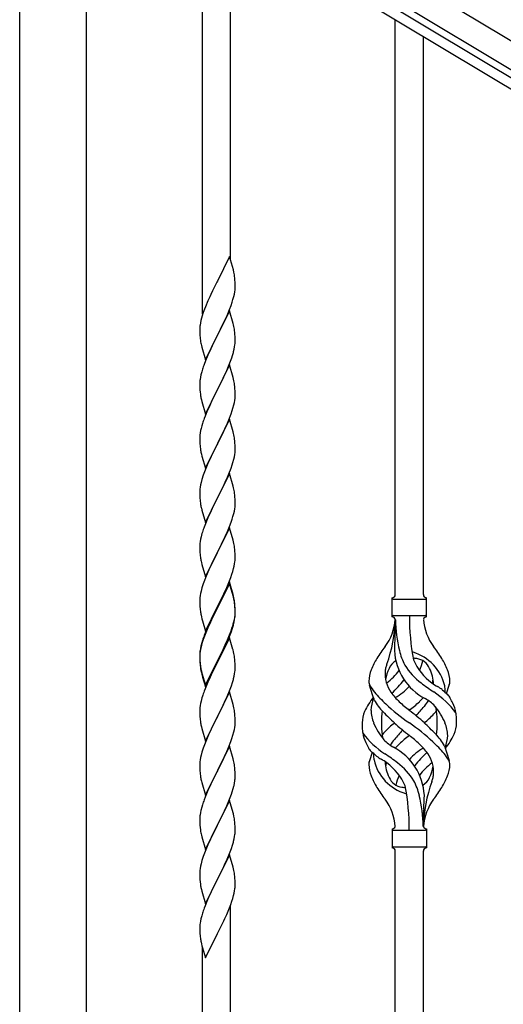
# Model space of a CAD drawing. Units: millimetres. Extents: x 250 to 8280, y 75 to 5795.
# Drawn here: x 1553 to 1846, y 1611 to 2208 of the extents above; entities that cross this region are included whole.
import ezdxf

# ---------------------------------------------------------------- set-up
doc = ezdxf.new("R2010")
doc.units = ezdxf.units.MM
doc.layers.add('YKK_A1', color=4, linetype='Continuous', lineweight=30)

msp = doc.modelspace()

# ---------------------------------------------------------------- linework, layer by layer
at = {"layer": 'YKK_A1', "linetype": 'Continuous', "ltscale": 0.5}
for p, q in [((2457.8, 1830.2), (1599.37, 2345.18)), ((2450.09, 1817.33), (1591.66, 2332.31)), ((1631.62, 2303.68), (2409.44, 1837.05)), ((1628.53, 2298.53), (2406.35, 1831.91)), ((1552.55, 1509.07), (1552.55, 2282.81)), ((1593.05, 1509.86), (1593.05, 2282.81)), ((1663.3, 2029.08), (1663.3, 2277.68)), ((1680.3, 2061.99), (1680.3, 2267.48)), ((1780.3, 1859.16), (1780.3, 2207.49)), ((1797.3, 1859.16), (1797.3, 2197.29)), ((1679.7, 2064.03), (1672.47, 2049.17)), ((1682.09, 2055.9), (1679.7, 2064.03)), ((1682.43, 2054.49), (1682.09, 2055.9)), ((1672.13, 2048.5), (1669.52, 2043.31)), ((1672.47, 2049.17), (1672.13, 2048.5)), ((1683.08, 2049.62), (1682.97, 2051.03)), ((1683.14, 2048.38), (1683.08, 2049.62)), ((1683.19, 2046.65), (1683.14, 2048.38)), ((1683.19, 2045.5), (1683.19, 2046.65)), ((1668.42, 2041.01), (1667.75, 2039.57)), ((1669.52, 2043.31), (1668.42, 2041.01)), ((1682.4, 2039.83), (1682.71, 2041.23)), ((1682.71, 2041.23), (1682.95, 2042.58)), ((1682.95, 2042.58), (1683.11, 2043.88)), ((1683.11, 2043.88), (1683.17, 2044.71)), ((1683.17, 2044.71), (1683.19, 2045.5)), ((1666.64, 2037.11), (1665.17, 2033.58)), ((1667.75, 2039.57), (1666.64, 2037.11)), ((1680.74, 2034.42), (1681.42, 2036.43)), ((1681.42, 2036.43), (1681.88, 2037.91)), ((1681.88, 2037.91), (1682.4, 2039.83)), ((1663.86, 2030.04), (1663.22, 2028.06)), ((1664.58, 2032.06), (1663.86, 2030.04)), ((1665.17, 2033.58), (1664.58, 2032.06)), ((1679.7, 2031.16), (1672.47, 2016.3)), ((1678.3, 2028.36), (1678.74, 2029.36)), ((1678.74, 2029.36), (1679.78, 2031.89)), ((1681.96, 2023.51), (1679.7, 2031.16)), ((1679.78, 2031.89), (1680.74, 2034.42)), ((1662.15, 2023.79), (1661.93, 2022.45)), ((1662.44, 2025.17), (1662.15, 2023.79)), ((1662.8, 2026.6), (1662.44, 2025.17)), ((1663.22, 2028.06), (1662.8, 2026.6)), ((1674.36, 2020.02), (1676.75, 2024.94)), ((1676.75, 2024.94), (1678.3, 2028.36)), ((1682.21, 2022.56), (1681.96, 2023.51)), ((1682.43, 2021.62), (1682.21, 2022.56)), ((1661.76, 2020.36), (1661.75, 2019.97)), ((1661.75, 2019.97), (1661.77, 2018.11)), ((1661.8, 2021.18), (1661.76, 2020.36)), ((1661.77, 2018.11), (1661.8, 2017.1)), ((1661.8, 2017.1), (1661.85, 2016.15)), ((1672.47, 2016.3), (1672.64, 2016.63)), ((1672.64, 2016.63), (1674.36, 2020.02)), ((1683.08, 2016.75), (1682.97, 2018.16)), ((1683.14, 2015.51), (1683.08, 2016.75)), ((1661.85, 2016.15), (1661.93, 2014.99)), ((1662.1, 2013.4), (1662.24, 2012.41)), ((1662.24, 2012.41), (1662.42, 2011.46)), ((1662.42, 2011.46), (1662.52, 2010.99)), ((1662.52, 2010.99), (1662.73, 2010.05)), ((1665.25, 2001.44), (1672.47, 2016.3)), ((1672.13, 2015.63), (1669.31, 2009.99)), ((1672.47, 2016.3), (1672.13, 2015.63)), ((1682.88, 2009.26), (1683.07, 2010.58)), ((1683.19, 2013.78), (1683.14, 2015.51)), ((1683.17, 2011.83), (1683.19, 2012.63)), ((1683.19, 2012.63), (1683.19, 2013.78)), ((1662.73, 2010.05), (1662.98, 2009.09)), ((1662.98, 2009.09), (1665.25, 2001.44)), ((1667.75, 2006.7), (1666.64, 2004.24)), ((1669.31, 2009.99), (1667.75, 2006.7)), ((1682.28, 2006.48), (1682.61, 2007.9)), ((1682.61, 2007.9), (1682.88, 2009.26)), ((1665.17, 2000.71), (1664.4, 1998.68)), ((1666.64, 2004.24), (1665.17, 2000.71)), ((1679.16, 1997.5), (1680.36, 2000.54)), ((1680.36, 2000.54), (1681.09, 2002.56)), ((1681.09, 2002.56), (1681.58, 2004.05)), ((1662.93, 1994.21), (1662.44, 1992.3)), ((1663.37, 1995.68), (1662.93, 1994.21)), ((1679.7, 1998.29), (1672.47, 1983.43)), ((1676.98, 1992.55), (1678.09, 1994.99)), ((1678.09, 1994.99), (1679.16, 1997.5)), ((1681.96, 1990.65), (1679.7, 1998.29)), ((1661.76, 1987.49), (1661.75, 1987.09)), ((1661.75, 1987.09), (1661.77, 1985.23)), ((1661.8, 1988.31), (1661.76, 1987.49)), ((1662.15, 1990.91), (1661.93, 1989.58)), ((1662.44, 1992.3), (1662.15, 1990.91)), ((1672.64, 1983.76), (1674.36, 1987.15)), ((1674.36, 1987.15), (1675.86, 1990.2)), ((1675.86, 1990.2), (1676.98, 1992.55)), ((1682.21, 1989.69), (1681.96, 1990.65)), ((1682.43, 1988.75), (1682.21, 1989.69)), ((1661.77, 1985.23), (1661.8, 1984.22)), ((1661.8, 1984.22), (1661.85, 1983.28)), ((1661.85, 1983.28), (1661.95, 1981.84)), ((1661.95, 1981.84), (1662.1, 1980.53)), ((1665.25, 1968.57), (1672.47, 1983.43)), ((1672.31, 1983.1), (1669.52, 1977.57)), ((1672.47, 1983.43), (1672.31, 1983.1)), ((1672.47, 1983.43), (1672.64, 1983.76)), ((1683.08, 1983.88), (1682.97, 1985.3)), ((1683.14, 1982.64), (1683.08, 1983.88)), ((1683.19, 1980.91), (1683.14, 1982.64)), ((1683.19, 1979.77), (1683.19, 1980.91)), ((1662.1, 1980.53), (1662.24, 1979.54)), ((1662.73, 1977.17), (1662.98, 1976.22)), ((1662.98, 1976.22), (1665.25, 1968.57)), ((1668.2, 1974.79), (1667.75, 1973.83)), ((1669.52, 1977.57), (1668.2, 1974.79)), ((1682.4, 1974.09), (1682.71, 1975.49)), ((1682.71, 1975.49), (1682.95, 1976.84)), ((1682.95, 1976.84), (1683.11, 1978.14)), ((1683.11, 1978.14), (1683.17, 1978.97)), ((1683.17, 1978.97), (1683.19, 1979.77)), ((1666, 1969.87), (1664.97, 1967.34)), ((1667.75, 1973.83), (1666, 1969.87)), ((1680.74, 1968.68), (1681.42, 1970.69)), ((1681.42, 1970.69), (1681.88, 1972.17)), ((1681.88, 1972.17), (1682.4, 1974.09)), ((1664.97, 1967.34), (1664.4, 1965.82)), ((1679.7, 1965.42), (1672.47, 1950.56)), ((1676.98, 1959.68), (1678.52, 1963.12)), ((1678.52, 1963.12), (1679.37, 1965.14)), ((1679.37, 1965.14), (1680.74, 1968.68)), ((1681.96, 1957.77), (1679.7, 1965.42)), ((1662, 1957.15), (1661.84, 1955.86)), ((1662.24, 1958.5), (1662, 1957.15)), ((1662.55, 1959.9), (1662.24, 1958.5)), ((1662.93, 1961.34), (1662.55, 1959.9)), ((1663.37, 1962.81), (1662.93, 1961.34)), ((1674.36, 1954.28), (1675.86, 1957.33)), ((1675.86, 1957.33), (1676.98, 1959.68)), ((1682.21, 1956.82), (1681.96, 1957.77)), ((1661.78, 1955.03), (1661.75, 1954.23)), ((1661.75, 1954.23), (1661.77, 1952.37)), ((1661.77, 1952.37), (1661.8, 1951.36)), ((1661.84, 1955.86), (1661.78, 1955.03)), ((1661.8, 1951.36), (1661.85, 1950.42)), ((1672.64, 1950.89), (1674.36, 1954.28)), ((1682.43, 1955.88), (1682.21, 1956.82)), ((1683.08, 1951.01), (1682.97, 1952.42)), ((1683.14, 1949.77), (1683.08, 1951.01)), ((1661.85, 1950.42), (1661.93, 1949.25)), ((1662.1, 1947.66), (1662.24, 1946.67)), ((1665.25, 1935.7), (1672.47, 1950.56)), ((1672.13, 1949.89), (1669.31, 1944.25)), ((1672.47, 1950.56), (1672.13, 1949.89)), ((1672.47, 1950.56), (1672.64, 1950.89)), ((1682.95, 1943.97), (1683.11, 1945.27)), ((1683.11, 1945.27), (1683.17, 1946.1)), ((1683.19, 1948.04), (1683.14, 1949.77)), ((1683.17, 1946.1), (1683.19, 1946.9)), ((1683.19, 1946.9), (1683.19, 1948.04)), ((1662.73, 1944.31), (1663.05, 1943.11)), ((1663.05, 1943.11), (1665.25, 1935.7)), ((1667.97, 1941.45), (1666.64, 1938.5)), ((1669.31, 1944.25), (1667.97, 1941.45)), ((1681.42, 1937.82), (1681.88, 1939.3)), ((1681.88, 1939.3), (1682.4, 1941.22)), ((1682.4, 1941.22), (1682.71, 1942.62)), ((1682.71, 1942.62), (1682.95, 1943.97)), ((1664.58, 1933.45), (1663.86, 1931.44)), ((1665.37, 1935.48), (1664.58, 1933.45)), ((1666.64, 1938.5), (1665.37, 1935.48)), ((1679.37, 1932.27), (1680.74, 1935.81)), ((1680.74, 1935.81), (1681.42, 1937.82)), ((1663.07, 1928.96), (1662.55, 1927.03)), ((1663.86, 1931.44), (1663.07, 1928.96)), ((1679.7, 1932.55), (1672.47, 1917.69)), ((1676.53, 1925.86), (1677.2, 1927.3)), ((1677.2, 1927.3), (1678.52, 1930.26)), ((1678.52, 1930.26), (1679.37, 1932.27)), ((1681.96, 1924.91), (1679.7, 1932.55)), ((1661.78, 1922.16), (1661.75, 1921.36)), ((1661.75, 1921.36), (1661.77, 1919.5)), ((1661.84, 1922.99), (1661.78, 1922.16)), ((1662, 1924.28), (1661.84, 1922.99)), ((1662.24, 1925.63), (1662, 1924.28)), ((1662.55, 1927.03), (1662.24, 1925.63)), ((1672.64, 1918.03), (1675.42, 1923.56)), ((1675.42, 1923.56), (1676.53, 1925.86)), ((1682.21, 1923.95), (1681.96, 1924.91)), ((1682.43, 1923.01), (1682.21, 1923.95)), ((1661.77, 1919.5), (1661.8, 1918.49)), ((1661.8, 1918.49), (1661.85, 1917.55)), ((1661.85, 1917.55), (1661.93, 1916.38)), ((1665.25, 1902.83), (1672.47, 1917.69)), ((1672.31, 1917.36), (1669.31, 1911.38)), ((1672.47, 1917.69), (1672.31, 1917.36)), ((1672.47, 1917.69), (1672.64, 1918.03)), ((1683.08, 1918.14), (1682.97, 1919.56)), ((1683.14, 1916.9), (1683.08, 1918.14)), ((1683.19, 1915.17), (1683.14, 1916.9)), ((1683.19, 1914.03), (1683.19, 1915.17)), ((1662.1, 1914.79), (1662.24, 1913.8)), ((1662.73, 1911.44), (1662.98, 1910.48)), ((1662.98, 1910.48), (1663.05, 1910.24)), ((1663.05, 1910.24), (1665.25, 1902.83)), ((1669.31, 1911.38), (1667.97, 1908.58)), ((1682.4, 1908.35), (1682.71, 1909.75)), ((1682.71, 1909.75), (1682.95, 1911.1)), ((1682.95, 1911.1), (1683.11, 1912.4)), ((1683.11, 1912.4), (1683.17, 1913.23)), ((1683.17, 1913.23), (1683.19, 1914.03)), ((1666.64, 1905.63), (1665.17, 1902.1)), ((1667.97, 1908.58), (1666.64, 1905.63)), ((1680.74, 1902.95), (1681.42, 1904.95)), ((1681.42, 1904.95), (1681.88, 1906.43)), ((1681.88, 1906.43), (1682.4, 1908.35)), ((1665.17, 1902.1), (1664.4, 1900.08)), ((1679.7, 1899.68), (1672.47, 1884.82)), ((1677.2, 1894.43), (1678.52, 1897.39)), ((1678.52, 1897.39), (1679.78, 1900.41)), ((1681.96, 1892.04), (1679.7, 1899.68)), ((1679.78, 1900.41), (1680.74, 1902.95)), ((1662, 1891.41), (1661.84, 1890.12)), ((1662.24, 1892.77), (1662, 1891.41)), ((1662.55, 1894.16), (1662.24, 1892.77)), ((1663.07, 1896.09), (1662.55, 1894.16)), ((1663.37, 1897.07), (1663.07, 1896.09)), ((1672.64, 1885.15), (1677.2, 1894.43)), ((1682.21, 1891.08), (1681.96, 1892.04)), ((1661.78, 1889.29), (1661.75, 1888.49)), ((1661.75, 1888.49), (1661.77, 1886.63)), ((1661.77, 1886.63), (1661.8, 1885.62)), ((1661.84, 1890.12), (1661.78, 1889.29)), ((1661.8, 1885.62), (1661.85, 1884.68)), ((1682.43, 1890.14), (1682.21, 1891.08)), ((1683.08, 1885.28), (1682.97, 1886.69)), ((1683.14, 1884.04), (1683.08, 1885.28)), ((1661.85, 1884.68), (1661.93, 1883.51)), ((1662.52, 1879.51), (1662.73, 1878.57)), ((1665.25, 1869.96), (1672.47, 1884.82)), ((1670.59, 1881.11), (1668.42, 1876.66)), ((1672.31, 1884.49), (1670.59, 1881.11)), ((1672.47, 1884.82), (1672.31, 1884.49)), ((1672.47, 1884.82), (1672.64, 1885.15)), ((1683.19, 1882.31), (1683.14, 1884.04)), ((1683.17, 1880.36), (1683.19, 1881.16)), ((1683.19, 1881.16), (1683.19, 1882.31)), ((1662.73, 1878.57), (1663.05, 1877.37)), ((1663.05, 1877.37), (1665.25, 1869.96)), ((1667.3, 1874.25), (1666.64, 1872.77)), ((1668.42, 1876.66), (1667.3, 1874.25)), ((1681.73, 1873.07), (1682.28, 1875.01)), ((1682.28, 1875.01), (1682.61, 1876.42)), ((1682.61, 1876.42), (1682.88, 1877.79)), ((1682.88, 1877.79), (1683.07, 1879.11)), ((1664.58, 1867.72), (1663.86, 1865.7)), ((1665.17, 1869.24), (1664.58, 1867.72)), ((1666.64, 1872.77), (1665.17, 1869.24)), ((1679.37, 1866.53), (1680.55, 1869.57)), ((1680.55, 1869.57), (1681.26, 1871.58)), ((1681.26, 1871.58), (1681.73, 1873.07)), ((1663.07, 1863.22), (1662.55, 1861.29)), ((1663.86, 1865.7), (1663.07, 1863.22)), ((1679.7, 1866.81), (1672.47, 1851.95)), ((1679.7, 1865.9), (1672.47, 1851.04)), ((1676.98, 1861.08), (1678.09, 1863.52)), ((1678.09, 1863.52), (1679.37, 1866.53)), ((1681.96, 1859.17), (1679.7, 1866.81)), ((1681.9, 1858.5), (1679.7, 1865.9)), ((1661.78, 1856.42), (1661.75, 1855.62)), ((1661.75, 1855.62), (1661.77, 1853.76)), ((1661.84, 1857.25), (1661.78, 1856.42)), ((1662, 1858.54), (1661.84, 1857.25)), ((1662.24, 1859.9), (1662, 1858.54)), ((1662.55, 1861.29), (1662.24, 1859.9)), ((1672.64, 1852.29), (1674.36, 1855.67)), ((1674.36, 1855.67), (1676.31, 1859.65)), ((1676.31, 1859.65), (1676.98, 1861.08)), ((1682.09, 1857.77), (1681.9, 1858.5)), ((1682.21, 1858.21), (1681.96, 1859.17)), ((1682.43, 1856.36), (1682.09, 1857.77)), ((1682.43, 1857.27), (1682.21, 1858.21)), ((1778.3, 1845.66), (1778.3, 1857.16)), ((1779.05, 1856.41), (1798.55, 1856.41)), ((1799.3, 1857.16), (1799.3, 1857.16)), ((1799.3, 1845.66), (1799.3, 1857.16)), ((1661.77, 1853.76), (1661.8, 1852.75)), ((1661.8, 1852.75), (1661.85, 1851.81)), ((1661.85, 1851.81), (1661.93, 1850.64)), ((1665.25, 1837.1), (1672.47, 1851.95)), ((1672.13, 1851.28), (1668.86, 1844.73)), ((1672.13, 1850.37), (1669.52, 1845.18)), ((1672.47, 1851.95), (1672.13, 1851.28)), ((1672.47, 1851.04), (1672.13, 1850.37)), ((1672.47, 1851.95), (1672.64, 1852.29)), ((1683.08, 1852.41), (1682.97, 1853.82)), ((1683.08, 1851.49), (1682.97, 1852.9)), ((1683.14, 1851.16), (1683.08, 1852.41)), ((1683.14, 1850.25), (1683.08, 1851.49)), ((1683.19, 1849.44), (1683.14, 1851.16)), ((1683.19, 1848.52), (1683.14, 1850.25)), ((1662.52, 1846.64), (1662.73, 1845.7)), ((1662.73, 1845.7), (1663.05, 1844.5)), ((1663.05, 1844.5), (1663.41, 1843.23)), ((1668.86, 1844.73), (1667.75, 1842.36)), ((1669.52, 1845.18), (1668.2, 1842.4)), ((1682.4, 1842.62), (1682.71, 1844.02)), ((1682.61, 1842.64), (1682.88, 1844)), ((1682.71, 1844.02), (1682.95, 1845.37)), ((1682.88, 1844), (1683.07, 1845.32)), ((1682.95, 1845.37), (1683.11, 1846.66)), ((1683.11, 1846.66), (1683.17, 1847.49)), ((1683.17, 1847.49), (1683.19, 1848.29)), ((1683.17, 1846.57), (1683.19, 1847.37)), ((1683.19, 1848.29), (1683.19, 1849.44)), ((1683.19, 1847.37), (1683.19, 1848.52)), ((1779.05, 1846.41), (1798.55, 1846.41)), ((1780.3, 1844.05), (1780.3, 1835.63)), ((1663.41, 1843.23), (1665.25, 1837.1)), ((1666.64, 1839.9), (1665.17, 1836.37)), ((1666.64, 1838.98), (1665.37, 1835.96)), ((1667.75, 1842.36), (1666.64, 1839.9)), ((1667.75, 1841.44), (1666.64, 1838.98)), ((1668.2, 1842.4), (1667.75, 1841.44)), ((1680.74, 1837.21), (1681.26, 1838.72)), ((1680.91, 1836.8), (1681.58, 1838.79)), ((1681.26, 1838.72), (1681.73, 1840.2)), ((1682.28, 1841.22), (1682.61, 1842.64)), ((1663.86, 1831.91), (1663.07, 1829.44)), ((1664.58, 1833.93), (1663.86, 1831.91)), ((1665.17, 1836.37), (1664.4, 1834.34)), ((1665.37, 1835.96), (1664.58, 1833.93)), ((1679.7, 1833.03), (1672.47, 1818.17)), ((1677.2, 1828.69), (1678.52, 1831.65)), ((1678.52, 1831.65), (1679.78, 1834.68)), ((1678.74, 1831.23), (1679.78, 1833.76)), ((1681.83, 1825.87), (1679.7, 1833.03)), ((1679.78, 1834.68), (1680.74, 1837.21)), ((1679.78, 1833.76), (1680.91, 1836.8)), ((1662.15, 1826.57), (1661.93, 1825.24)), ((1662.24, 1826.11), (1662, 1824.76)), ((1662.44, 1827.96), (1662.15, 1826.57)), ((1662.55, 1827.51), (1662.24, 1826.11)), ((1662.93, 1829.86), (1662.44, 1827.96)), ((1663.07, 1829.44), (1662.55, 1827.51)), ((1663.37, 1831.33), (1662.93, 1829.86)), ((1672.64, 1819.42), (1675.86, 1825.86)), ((1675.86, 1825.86), (1677.2, 1828.69)), ((1675.86, 1824.94), (1676.75, 1826.81)), ((1676.75, 1826.81), (1678.3, 1830.23)), ((1678.3, 1830.23), (1678.74, 1831.23)), ((1681.9, 1825.63), (1681.83, 1825.87)), ((1682.21, 1824.43), (1681.9, 1825.63)), ((1661.76, 1823.15), (1661.75, 1822.75)), ((1661.75, 1822.75), (1661.77, 1820.89)), ((1661.78, 1822.63), (1661.75, 1821.83)), ((1661.75, 1821.83), (1661.77, 1819.97)), ((1661.8, 1823.96), (1661.76, 1823.15)), ((1661.77, 1820.89), (1661.8, 1819.88)), ((1661.77, 1819.97), (1661.8, 1818.96)), ((1661.84, 1823.46), (1661.78, 1822.63)), ((1661.8, 1819.88), (1661.85, 1818.94)), ((1662, 1824.76), (1661.84, 1823.46)), ((1672.64, 1818.5), (1674.36, 1821.89)), ((1674.36, 1821.89), (1675.86, 1824.94)), ((1682.43, 1823.49), (1682.21, 1824.43)), ((1683.08, 1818.62), (1682.97, 1820.03)), ((1661.8, 1818.96), (1661.85, 1818.02)), ((1661.85, 1818.94), (1661.93, 1817.78)), ((1661.85, 1818.02), (1661.93, 1816.86)), ((1662.1, 1816.18), (1662.24, 1815.2)), ((1665.25, 1804.23), (1672.47, 1819.08)), ((1665.25, 1803.31), (1672.47, 1818.17)), ((1672.31, 1817.84), (1669.52, 1812.3)), ((1672.47, 1818.17), (1672.31, 1817.84)), ((1672.47, 1819.08), (1672.64, 1819.42)), ((1672.47, 1818.17), (1672.64, 1818.5)), ((1683.14, 1817.38), (1683.08, 1818.62)), ((1683.19, 1815.65), (1683.14, 1817.38)), ((1683.17, 1813.7), (1683.19, 1814.5)), ((1683.19, 1814.5), (1683.19, 1815.65)), ((1662.47, 1813.09), (1662.73, 1811.92)), ((1662.73, 1812.83), (1663.05, 1811.63)), ((1662.73, 1811.92), (1662.98, 1810.96)), ((1662.98, 1810.96), (1663.49, 1809.18)), ((1663.05, 1811.63), (1665.25, 1804.23)), ((1663.49, 1809.18), (1665.25, 1803.31)), ((1667.97, 1809.05), (1666.64, 1806.11)), ((1669.52, 1812.3), (1667.97, 1809.05)), ((1682.28, 1808.35), (1682.61, 1809.77)), ((1682.61, 1809.77), (1682.88, 1811.13)), ((1682.88, 1811.13), (1683.07, 1812.45)), ((1664.97, 1802.07), (1664.4, 1800.55)), ((1666.64, 1806.11), (1664.97, 1802.07)), ((1679.78, 1800.89), (1680.91, 1803.93)), ((1680.91, 1803.93), (1681.58, 1805.92)), ((1767.51, 1795.26), (1764.74, 1804.2)), ((1811.32, 1799.25), (1812.9, 1804.34)), ((1663.07, 1796.56), (1662.55, 1794.64)), ((1663.37, 1797.55), (1663.07, 1796.56)), ((1679.7, 1800.16), (1672.47, 1785.3)), ((1676.75, 1793.94), (1678.3, 1797.36)), ((1678.3, 1797.36), (1678.74, 1798.36)), ((1678.74, 1798.36), (1679.78, 1800.89)), ((1681.96, 1792.52), (1679.7, 1800.16)), ((1661.84, 1790.59), (1661.78, 1789.76)), ((1662, 1791.89), (1661.84, 1790.59)), ((1662.24, 1793.24), (1662, 1791.89)), ((1662.55, 1794.64), (1662.24, 1793.24)), ((1674.36, 1789.02), (1675.86, 1792.07)), ((1675.86, 1792.07), (1676.75, 1793.94)), ((1682.21, 1791.56), (1681.96, 1792.52)), ((1682.43, 1790.62), (1682.21, 1791.56)), ((1661.78, 1789.76), (1661.75, 1788.96)), ((1661.75, 1788.96), (1661.77, 1787.1)), ((1661.77, 1787.1), (1661.8, 1786.09)), ((1661.8, 1786.09), (1661.85, 1785.15)), ((1661.85, 1785.15), (1661.93, 1783.99)), ((1665.25, 1770.44), (1672.47, 1785.3)), ((1671.95, 1784.28), (1669.31, 1778.99)), ((1672.47, 1785.3), (1671.95, 1784.28)), ((1672.47, 1785.3), (1672.64, 1785.63)), ((1672.64, 1785.63), (1674.36, 1789.02)), ((1683.08, 1785.75), (1682.97, 1787.17)), ((1683.14, 1784.51), (1683.08, 1785.75)), ((1683.19, 1782.78), (1683.14, 1784.51)), ((1662.1, 1782.4), (1662.24, 1781.41)), ((1662.73, 1779.04), (1662.98, 1778.09)), ((1662.98, 1778.09), (1665.25, 1770.44)), ((1669.31, 1778.99), (1668.2, 1776.66)), ((1682.71, 1777.36), (1682.95, 1778.71)), ((1682.95, 1778.71), (1683.11, 1780.01)), ((1683.11, 1780.01), (1683.17, 1780.84)), ((1683.17, 1780.84), (1683.19, 1781.64)), ((1683.19, 1781.64), (1683.19, 1782.78)), ((1667.08, 1774.24), (1665.37, 1770.22)), ((1668.2, 1776.66), (1667.08, 1774.24)), ((1680.55, 1770.05), (1681.26, 1772.06)), ((1681.26, 1772.06), (1681.88, 1774.04)), ((1681.88, 1774.04), (1682.4, 1775.96)), ((1682.4, 1775.96), (1682.71, 1777.36)), ((1663.86, 1766.18), (1663.07, 1763.7)), ((1664.58, 1768.19), (1663.86, 1766.18)), ((1665.37, 1770.22), (1664.58, 1768.19)), ((1679.7, 1767.29), (1672.47, 1752.43)), ((1678.09, 1764), (1679.16, 1766.5)), ((1679.16, 1766.5), (1680.55, 1770.05)), ((1681.96, 1759.64), (1679.7, 1767.29)), ((1810.09, 1767.56), (1812.85, 1758.63)), ((1662.24, 1760.38), (1662, 1759.02)), ((1662.55, 1761.77), (1662.24, 1760.38)), ((1663.07, 1763.7), (1662.55, 1761.77)), ((1672.64, 1752.76), (1676.75, 1761.07)), ((1676.75, 1761.07), (1678.09, 1764)), ((1766.27, 1763.58), (1764.69, 1758.49)), ((1661.78, 1756.9), (1661.75, 1756.1)), ((1661.75, 1756.1), (1661.77, 1754.24)), ((1661.77, 1754.24), (1661.8, 1753.23)), ((1661.84, 1757.73), (1661.78, 1756.9)), ((1662, 1759.02), (1661.84, 1757.73)), ((1682.21, 1758.69), (1681.96, 1759.64)), ((1682.43, 1757.75), (1682.21, 1758.69)), ((1683.08, 1752.88), (1682.97, 1754.3)), ((1661.8, 1753.23), (1661.85, 1752.29)), ((1661.85, 1752.29), (1661.93, 1751.12)), ((1665.25, 1737.57), (1672.47, 1752.43)), ((1672.13, 1751.76), (1669.52, 1746.57)), ((1672.47, 1752.43), (1672.13, 1751.76)), ((1672.47, 1752.43), (1672.64, 1752.76)), ((1683.14, 1751.64), (1683.08, 1752.88)), ((1683.19, 1749.91), (1683.14, 1751.64)), ((1683.19, 1748.77), (1683.19, 1749.91)), ((1662.47, 1747.35), (1662.73, 1746.18)), ((1662.73, 1746.18), (1662.98, 1745.22)), ((1662.98, 1745.22), (1665.25, 1737.57)), ((1667.75, 1742.83), (1666.64, 1740.37)), ((1668.42, 1744.27), (1667.75, 1742.83)), ((1669.52, 1746.57), (1668.42, 1744.27)), ((1682.02, 1741.65), (1682.4, 1743.09)), ((1682.8, 1744.95), (1683.01, 1746.28)), ((1664.97, 1736.34), (1664.4, 1734.82)), ((1666.64, 1740.37), (1664.97, 1736.34)), ((1678.95, 1733.13), (1680.17, 1736.17)), ((1680.17, 1736.17), (1680.91, 1738.19)), ((1680.91, 1738.19), (1681.42, 1739.69)), ((1681.42, 1739.69), (1682.02, 1741.65)), ((1662.93, 1730.34), (1662.44, 1728.43)), ((1663.37, 1731.81), (1662.93, 1730.34)), ((1679.7, 1734.42), (1672.47, 1719.57)), ((1676.75, 1728.21), (1678.09, 1731.13)), ((1678.09, 1731.13), (1678.95, 1733.13)), ((1681.9, 1727.02), (1679.7, 1734.42)), ((1661.8, 1724.44), (1661.76, 1723.62)), ((1662.15, 1727.05), (1661.93, 1725.71)), ((1662.44, 1728.43), (1662.15, 1727.05)), ((1674.57, 1723.7), (1676.08, 1726.8)), ((1676.08, 1726.8), (1676.75, 1728.21)), ((1682.09, 1726.3), (1681.9, 1727.02)), ((1682.43, 1724.88), (1682.09, 1726.3)), ((1797.3, 1718.66), (1797.3, 1727.19)), ((1661.76, 1723.62), (1661.75, 1723.23)), ((1661.75, 1723.23), (1661.77, 1721.37)), ((1661.77, 1721.37), (1661.8, 1720.36)), ((1661.8, 1720.36), (1661.85, 1719.42)), ((1661.85, 1719.42), (1661.95, 1717.98)), ((1665.25, 1704.7), (1672.47, 1719.57)), ((1672.31, 1719.24), (1669.96, 1714.58)), ((1672.47, 1719.57), (1672.31, 1719.24)), ((1672.47, 1719.57), (1672.64, 1719.9)), ((1672.64, 1719.9), (1674.57, 1723.7)), ((1683.08, 1720.01), (1682.97, 1721.43)), ((1683.14, 1718.77), (1683.08, 1720.01)), ((1683.19, 1717.04), (1683.14, 1718.77)), ((1661.95, 1717.98), (1662.1, 1716.66)), ((1662.1, 1716.66), (1662.24, 1715.67)), ((1662.24, 1715.67), (1662.42, 1714.72)), ((1662.42, 1714.72), (1662.52, 1714.25)), ((1662.52, 1714.25), (1662.73, 1713.31)), ((1662.73, 1713.31), (1662.98, 1712.35)), ((1662.98, 1712.35), (1665.25, 1704.7)), ((1669.96, 1714.58), (1668.2, 1710.93)), ((1682.61, 1711.16), (1682.88, 1712.53)), ((1682.88, 1712.53), (1683.07, 1713.84)), ((1683.17, 1715.1), (1683.19, 1715.9)), ((1683.19, 1715.9), (1683.19, 1717.04)), ((1778.3, 1717.16), (1778.3, 1705.66)), ((1779.05, 1716.41), (1798.55, 1716.41)), ((1799.3, 1717.16), (1799.3, 1705.66)), ((1666.64, 1707.5), (1665.37, 1704.48)), ((1667.75, 1709.96), (1666.64, 1707.5)), ((1668.2, 1710.93), (1667.75, 1709.96)), ((1680.91, 1705.32), (1681.58, 1707.32)), ((1682.28, 1709.75), (1682.61, 1711.16)), ((1779.05, 1706.41), (1798.55, 1706.41)), ((1663.86, 1700.44), (1663.07, 1697.96)), ((1664.58, 1702.45), (1663.86, 1700.44)), ((1665.37, 1704.48), (1664.58, 1702.45)), ((1679.7, 1701.55), (1672.47, 1686.69)), ((1678.74, 1699.76), (1679.78, 1702.29)), ((1681.96, 1693.91), (1679.7, 1701.55)), ((1679.78, 1702.29), (1680.91, 1705.32)), ((1780.3, 1354.13), (1780.3, 1703.82)), ((1797.3, 1343.93), (1797.3, 1703.82)), ((1799.3, 1705.66), (1799.3, 1705.66)), ((1662.24, 1694.63), (1662, 1693.28)), ((1662.55, 1696.03), (1662.24, 1694.63)), ((1663.07, 1697.96), (1662.55, 1696.03)), ((1675.86, 1693.47), (1676.75, 1695.34)), ((1676.75, 1695.34), (1678.3, 1698.76)), ((1678.3, 1698.76), (1678.74, 1699.76)), ((1661.78, 1691.16), (1661.75, 1690.36)), ((1661.75, 1690.36), (1661.77, 1688.5)), ((1661.77, 1688.5), (1661.8, 1687.49)), ((1661.84, 1691.99), (1661.78, 1691.16)), ((1662, 1693.28), (1661.84, 1691.99)), ((1672.64, 1687.02), (1674.36, 1690.41)), ((1674.36, 1690.41), (1675.86, 1693.47)), ((1682.21, 1692.95), (1681.96, 1693.91)), ((1682.43, 1692.01), (1682.21, 1692.95)), ((1683.08, 1687.15), (1682.97, 1688.56)), ((1661.8, 1687.49), (1661.85, 1686.54)), ((1661.85, 1686.54), (1661.95, 1685.1)), ((1661.95, 1685.1), (1662.1, 1683.79)), ((1665.25, 1671.83), (1672.47, 1686.69)), ((1672.31, 1686.36), (1669.31, 1680.38)), ((1672.47, 1686.69), (1672.31, 1686.36)), ((1672.47, 1686.69), (1672.64, 1687.02)), ((1683.14, 1685.9), (1683.08, 1687.15)), ((1683.19, 1684.17), (1683.14, 1685.9)), ((1683.17, 1682.23), (1683.19, 1683.03)), ((1683.19, 1683.03), (1683.19, 1684.17)), ((1662.47, 1681.61), (1662.73, 1680.44)), ((1662.73, 1680.44), (1662.98, 1679.48)), ((1662.98, 1679.48), (1665.25, 1671.83)), ((1668.2, 1678.06), (1667.08, 1675.63)), ((1669.31, 1680.38), (1668.2, 1678.06)), ((1681.73, 1674.94), (1682.28, 1676.88)), ((1682.28, 1676.88), (1682.61, 1678.29)), ((1682.61, 1678.29), (1682.88, 1679.66)), ((1682.88, 1679.66), (1683.07, 1680.97)), ((1664.97, 1670.6), (1664.4, 1669.08)), ((1666, 1673.13), (1664.97, 1670.6)), ((1667.08, 1675.63), (1666, 1673.13)), ((1679.37, 1668.4), (1680.55, 1671.44)), ((1680.3, 1414.12), (1680.3, 1670.79)), ((1680.55, 1671.44), (1681.26, 1673.45)), ((1681.26, 1673.45), (1681.73, 1674.94)), ((1662.93, 1664.6), (1662.44, 1662.69)), ((1663.37, 1666.07), (1662.93, 1664.6)), ((1676.98, 1662.94), (1678.09, 1665.39)), ((1678.09, 1665.39), (1679.37, 1668.4)), ((1661.8, 1658.7), (1661.76, 1657.88)), ((1662.15, 1661.31), (1661.93, 1659.97)), ((1662.44, 1662.69), (1662.15, 1661.31)), ((1674.36, 1657.54), (1676.31, 1661.52)), ((1676.31, 1661.52), (1676.98, 1662.94)), ((1661.76, 1657.88), (1661.75, 1657.48)), ((1661.75, 1657.48), (1661.77, 1655.63)), ((1661.77, 1655.63), (1661.8, 1654.62)), ((1661.8, 1654.62), (1661.85, 1653.67)), ((1661.85, 1653.67), (1661.93, 1652.51)), ((1665.25, 1638.97), (1672.47, 1653.82)), ((1672.47, 1653.82), (1672.64, 1654.15)), ((1672.64, 1654.15), (1674.36, 1657.54)), ((1662.52, 1648.51), (1662.73, 1647.57)), ((1662.73, 1647.57), (1663.05, 1646.37)), ((1663.05, 1646.37), (1663.41, 1645.1)), ((1663.3, 1424.32), (1663.3, 1645.49)), ((1663.41, 1645.1), (1665.25, 1638.97))]:
    msp.add_line(p, q, dxfattribs=at)
for centre, radius, start, end in [((1640.96, 2045.78), 42.37, 9.56725, 11.859), ((1638.11, 2046.18), 45.12, 6.17603, 8.46779), ((1693.74, 2018.56), 32.04, 173.03232, 175.32407), ((1640.96, 2012.91), 42.37, 9.56725, 11.859), ((1638.11, 2013.31), 45.12, 6.17603, 8.46779), ((1701.76, 2018.44), 39.98, 184.9569, 187.24866), ((1651.75, 2013.83), 31.49, 354.07159, 356.36334), ((1621.18, 2022.77), 63.23, 342.78424, 345.07599), ((1739, 1971.43), 79.42, 159.93435, 162.22611), ((1693.74, 1985.69), 32.04, 173.03232, 175.32407), ((1640.84, 1980.04), 42.49, 9.53591, 11.82766), ((1638.23, 1980.44), 45, 6.19632, 8.48807), ((1721.6, 1990.6), 60.39, 190.55951, 192.85127), ((1739, 1938.57), 79.42, 159.93435, 162.22611), ((1640.96, 1947.17), 42.37, 9.56725, 11.859), ((1638.11, 1947.57), 45.12, 6.17603, 8.46779), ((1701.88, 1952.7), 40.1, 184.93791, 187.22967), ((1721.6, 1957.74), 60.39, 190.55951, 192.85127), ((1640.96, 1914.31), 42.37, 9.56725, 11.859), ((1638.11, 1914.7), 45.12, 6.17603, 8.46779), ((1701.76, 1919.84), 39.98, 184.9569, 187.24866), ((1721.6, 1924.87), 60.39, 190.55951, 192.85127), ((1739, 1872.83), 79.42, 159.93435, 162.22611), ((1640.96, 1881.44), 42.37, 9.56725, 11.859), ((1638.23, 1881.83), 45, 6.19632, 8.48807), ((1701.76, 1886.97), 39.98, 184.9569, 187.24866), ((1722.67, 1891.21), 61.29, 188.71993, 191.01168), ((1651.75, 1882.36), 31.49, 354.07159, 356.36334), ((1640.96, 1848.57), 42.37, 9.56725, 11.859), ((1640.96, 1847.65), 42.37, 9.56725, 11.859), ((1638.23, 1848.96), 45, 6.19632, 8.48807), ((1778.29, 1859.16), 2, 270, 0), ((1779.05, 1857.16), 0.75, 180, 270), ((1799.3, 1859.16), 2, 180, 270), ((1798.55, 1857.16), 0.75, 270, 0), ((1701.76, 1854.1), 39.98, 184.9569, 187.24866), ((1638.11, 1848.05), 45.12, 6.17603, 8.46779), ((1722.55, 1858.35), 61.16, 188.73999, 191.03175), ((1651.75, 1848.57), 31.49, 354.07159, 356.36334), ((1749.1, 1846.37), 31.19, 323.17467, 355.94919), ((1693.63, 1846.37), 86.66, 340.23431, 358.41492), ((1778.29, 1843.66), 2, 10.16156, 90), ((1779.05, 1845.66), 0.75, 90, 180), ((1872.61, 1846.37), 92.31, 181.52419, 193.18942), ((1934.16, 1846.37), 145.36, 180, 190.6306), ((1799.3, 1843.66), 2, 90, 164.14009), ((1828.49, 1846.37), 31.19, 184.05081, 216.82533), ((1798.55, 1845.66), 0.75, 0, 90), ((1621.18, 1857.51), 63.23, 342.78424, 345.07599), ((1621.69, 1858.03), 62.63, 343.45857, 345.75033), ((1739, 1807.09), 79.42, 159.93435, 162.22611), ((1878.15, 1825.21), 98.45, 175.07152, 179.99819), ((1545.8, 1862.26), 236, 353.04298, 353.52282), ((1862.6, 1761.38), 110.6, 143.17467, 147.68855), ((1714.99, 1761.38), 110.6, 32.31145, 36.82533), ((1693.74, 1821.35), 32.04, 173.03232, 175.32407), ((1640.96, 1814.78), 42.37, 9.56725, 11.859), ((1638.11, 1815.18), 45.12, 6.17603, 8.46779), ((1805.54, 1797.89), 42.86, 148.16484, 158.53975), ((1814.88, 1827.27), 35.24, 183.34265, 242.13298), ((1816.81, 1833.29), 35, 193.18942, 208.7026), ((1788.8, 1816.74), 7.83, 73.29857, 77.6892), ((1783.01, 1797.48), 27.95, 13.24494, 73.29857), ((1788.8, 1785.77), 34.89, 82.56402, 86.21191), ((1792.05, 1810.73), 9.72, 22.29665, 82.56402), ((1772.05, 1797.89), 42.86, 21.46025, 31.83516), ((1701.88, 1821.23), 40.1, 184.93791, 187.22967), ((1701.76, 1820.31), 39.98, 184.9569, 187.24866), ((1716.65, 1823.43), 55.16, 188.50857, 190.80032), ((1721.6, 1826.26), 60.39, 190.55951, 192.85127), ((1651.75, 1815.7), 31.49, 354.07159, 356.36334), ((1782.6, 1812.58), 8.44, 161.9432, 179.41884), ((1797.1, 1804.08), 23.01, 153.31057, 171.00183), ((1808.12, 1805.23), 34.99, 160.23431, 163.44692), ((1785.54, 1810.73), 9.72, 120.52997, 157.70335), ((1820.15, 1837.46), 39.99, 211.64581, 232.6942), ((1823.75, 1834.3), 35.65, 204.43902, 233.34517), ((1762.71, 1827.27), 35.24, 336.45335, 346.59402), ((1780.49, 1804.08), 23.01, 2.12138, 26.68943), ((1621.18, 1824.64), 63.23, 342.78424, 345.07599), ((1784.57, 1806.02), 20.37, 158.24294, 178.29101), ((1792.8, 1810.97), 18.71, 174.78441, 215.99976), ((1753.84, 1834.3), 35.65, 306.65483, 323.697), ((1793.02, 1806.02), 20.37, 1.70899, 21.75706), ((1770.03, 1806.66), 5.82, 180.31646, 206.55466), ((1794.72, 1822.9), 35.34, 211.95808, 220.29667), ((1761.83, 1822.33), 21.29, 307.86099, 308.64916), ((1716.71, 1863.76), 89.01, 313.63646, 320.62742), ((1762.71, 1827.27), 35.24, 299.90674, 317.75001), ((1762.17, 1826.13), 30, 321.10422, 321.64563), ((1872.97, 1906.12), 126.61, 232.51294, 236.77526), ((1815.76, 1822.33), 21.29, 231.35084, 242.52611), ((1784.79, 1810.97), 18.71, 343.10144, 349.88743), ((1756.69, 1729.09), 89.18, 54.34841, 56.47976), ((1795.14, 1800.44), 15.47, 0.16125, 12.84503), ((1807.56, 1806.66), 5.82, 336.47944, 359.68354), ((1807.56, 1806.66), 5.82, 339.06701, 359.68354), ((1739, 1773.3), 79.42, 159.93435, 162.22611), ((1801.16, 1769.91), 43.58, 141.65335, 155.05403), ((1783.42, 1788.9), 17.87, 155.41479, 179.6782), ((1827.4, 1849.7), 77.6, 219.77998, 226.97396), ((1810.25, 1823.61), 40.26, 215.95698, 226.78927), ((1767.34, 1823.61), 40.26, 313.32084, 318.10493), ((1788.6, 1777.4), 21.13, 42.35716, 62.33699), ((1772, 1753.05), 56.76, 37.42348, 56.17454), ((1838.28, 1832.87), 43.1, 226.60602, 232.72376), ((1794.67, 1800.98), 15.94, 355.95326, 358.21072), ((1806.67, 1793.59), 7.43, 22.74375, 42.1776), ((1778.16, 1776.5), 40.61, 24.39994, 29.43962), ((1640.84, 1781.91), 42.49, 9.53591, 11.82766), ((1799.97, 1814.14), 37.56, 210.17233, 223.90685), ((1859.35, 1883.65), 124.22, 226.88713, 235.38939), ((1843.45, 1858.81), 88.65, 226.72917, 231.93074), ((1734.14, 1858.81), 88.65, 308.06926, 313.27083), ((1674.67, 1894.12), 160.39, 317.49136, 320.19425), ((1772.21, 1812.81), 33.41, 320.2291, 327.61914), ((1774.14, 1766.37), 39.28, 22.52243, 40.03888), ((1789.78, 1786.38), 15.71, 8.03676, 16.7161), ((1799.11, 1784.65), 18.2, 9.04109, 28.27904), ((1701.76, 1787.44), 39.98, 184.9569, 187.24866), ((1638.23, 1782.31), 45, 6.19632, 8.48807), ((1778.49, 1781.11), 18.31, 156.9167, 179.04581), ((1786.88, 1789.75), 21.34, 181.99484, 202.98674), ((1822, 1782.09), 50.14, 172.36454, 180.77406), ((1866.09, 1877.65), 129.23, 223.86787, 228.13301), ((1694.12, 1665.92), 155.29, 48.05021, 52.44025), ((1743.62, 1845.75), 84.14, 310.16455, 315.54952), ((1779, 1811.01), 34.55, 315.58399, 319.63474), ((1764.66, 1782.68), 41.1, 358.23085, 8.23875), ((1799.11, 1784.65), 18.2, 4.92156, 9.04109), ((1761.57, 1781.97), 55.84, 359.4307, 4.36175), ((1721.6, 1792.47), 60.39, 190.55951, 192.85127), ((1816.02, 1780.86), 55.84, 179.43508, 184.36175), ((1803.45, 1796.46), 39.28, 202.52243, 220.03888), ((1812.93, 1780.14), 41.1, 178.23085, 188.23875), ((1833.97, 1717.08), 84.14, 130.16455, 135.54952), ((1883.47, 1896.91), 155.29, 228.05021, 232.44025), ((1718.24, 1679.18), 124.22, 46.88713, 55.38939), ((1711.5, 1685.17), 129.23, 43.86787, 48.13301), ((1755.59, 1780.74), 50.14, 352.36454, 0.77406), ((1790.71, 1773.08), 21.34, 1.99484, 22.98674), ((1799.1, 1781.72), 18.31, 336.9167, 359.04581), ((1778.48, 1778.17), 18.2, 184.92156, 189.04109), ((1778.48, 1778.17), 18.2, 189.04109, 208.27904), ((1805.59, 1809.78), 56.76, 217.42348, 236.17454), ((1787.81, 1776.45), 15.71, 188.03676, 196.7161), ((1798.59, 1751.81), 34.55, 135.58399, 139.63474), ((1902.92, 1668.71), 160.39, 137.49136, 140.19425), ((1843.45, 1704.02), 88.65, 128.06926, 133.27083), ((1734.14, 1704.02), 88.65, 46.72917, 51.93074), ((1777.62, 1748.69), 37.56, 30.17233, 43.90685), ((1794.17, 1773.92), 17.87, 335.41479, 359.6782), ((1776.43, 1792.92), 43.58, 321.65335, 335.05403), ((1799.43, 1786.33), 40.61, 204.39994, 209.43962), ((1770.92, 1769.24), 7.43, 202.74375, 222.1776), ((1788.99, 1785.43), 21.13, 222.35716, 242.33699), ((1805.38, 1750.02), 33.41, 140.2291, 147.61914), ((1762.71, 1735.56), 35.24, 3.34265, 62.13298), ((1810.25, 1739.22), 40.26, 133.32084, 138.10493), ((1814.88, 1735.56), 35.24, 119.90674, 137.75001), ((1767.34, 1739.22), 40.26, 35.95698, 46.78927), ((1750.19, 1713.13), 77.6, 39.77998, 46.97396), ((1739.31, 1729.96), 43.1, 46.60602, 52.72376), ((1782.92, 1761.84), 15.94, 175.95326, 178.21072), ((1782.45, 1762.39), 15.47, 180.16125, 192.84503), ((1820.9, 1833.74), 89.18, 234.34841, 236.47976), ((1704.62, 1656.71), 126.61, 52.51294, 56.77526), ((1860.88, 1699.07), 89.01, 133.63646, 140.62742), ((1784.79, 1751.86), 18.71, 354.78441, 35.99976), ((1782.87, 1739.92), 35.34, 31.95808, 40.29667), ((1640.96, 1749.04), 42.37, 9.56725, 11.859), ((1638.23, 1749.44), 45, 6.19632, 8.48807), ((1770.03, 1756.17), 5.82, 156.47944, 179.68354), ((1770.03, 1756.17), 5.82, 159.06701, 179.68354), ((1784.57, 1756.81), 20.37, 181.70899, 201.75706), ((1794.58, 1765.35), 27.95, 193.24494, 253.29857), ((1761.83, 1740.5), 21.29, 51.35084, 62.52611), ((1797.1, 1758.75), 23.01, 182.12138, 206.68943), ((1792.8, 1751.86), 18.71, 163.10144, 169.88743), ((1753.84, 1728.53), 35.65, 24.43902, 53.34517), ((1757.44, 1725.37), 39.99, 31.64581, 52.6942), ((1815.42, 1736.7), 30, 141.10422, 141.64563), ((1823.75, 1728.53), 35.65, 126.65483, 143.697), ((1780.49, 1758.75), 23.01, 333.31057, 351.00183), ((1815.76, 1740.5), 21.29, 127.86099, 128.64916), ((1793.02, 1756.81), 20.37, 338.24294, 358.29101), ((1807.56, 1756.17), 5.82, 0.31646, 26.55466), ((1701.88, 1754.57), 40.1, 184.93791, 187.22967), ((1716.65, 1757.69), 55.16, 188.50857, 190.80032), ((1652.92, 1749.29), 30.27, 356.72427, 359.01602), ((1805.54, 1764.94), 42.86, 201.46025, 211.83516), ((1785.54, 1752.1), 9.72, 202.29665, 262.56402), ((1814.88, 1735.56), 35.24, 156.45335, 166.59402), ((1792.05, 1752.1), 9.72, 300.52997, 337.70335), ((1794.99, 1750.25), 8.44, 341.9432, 359.41884), ((1772.05, 1764.94), 42.86, 328.16484, 338.53975), ((1636.22, 1754.02), 47.45, 346.68556, 348.97731), ((1651.08, 1750.29), 32.18, 352.83347, 355.12522), ((1862.6, 1801.45), 110.6, 212.31145, 216.82533), ((1788.8, 1777.05), 34.89, 262.56402, 266.21191), ((1643.43, 1716.46), 145.36, 0, 10.6306), ((1760.78, 1729.54), 35, 13.18942, 28.7026), ((1883.96, 1716.46), 86.66, 160.23431, 178.5436), ((1769.47, 1757.6), 34.99, 340.23431, 343.44692), ((1714.99, 1801.45), 110.6, 323.17467, 327.68855), ((1788.8, 1746.08), 7.83, 253.29857, 257.6892), ((1704.98, 1716.46), 92.31, 1.36422, 13.18942), ((1699.44, 1737.61), 98.45, 355.07152, 359.99819), ((1739, 1707.57), 79.42, 159.93435, 162.22611), ((1749.1, 1716.46), 31.19, 4.05081, 36.82533), ((1828.49, 1716.46), 31.19, 143.17467, 175.94919), ((1693.74, 1721.82), 32.04, 173.03232, 175.32407), ((1640.96, 1716.18), 42.37, 9.56725, 11.859), ((2031.79, 1700.57), 236, 173.04298, 173.52282), ((1638.11, 1716.57), 45.12, 6.17603, 8.46779), ((1778.29, 1719.16), 2, 270, 344.14009), ((1799.3, 1719.16), 2, 195.85991, 270), ((1651.75, 1717.09), 31.49, 354.07159, 356.36334), ((1779.05, 1717.16), 0.75, 180, 270), ((1798.55, 1717.16), 0.75, 270, 0), ((1621.18, 1726.03), 63.23, 342.78424, 345.07599), ((1779.05, 1705.66), 0.75, 90, 180), ((1798.55, 1705.66), 0.75, 0, 90), ((1778.29, 1703.66), 2, 0, 90), ((1799.3, 1703.66), 2, 90, 180), ((1640.95, 1683.3), 42.38, 9.5641, 11.85586), ((1638.16, 1683.7), 45.07, 6.18413, 8.47589), ((1716.7, 1691.95), 55.21, 188.49987, 190.79162), ((1651.73, 1684.23), 31.5, 354.07349, 356.36524), ((1739.04, 1641.83), 79.46, 159.94312, 162.23488), ((1693.79, 1656.08), 32.09, 173.04137, 175.33313), ((1701.77, 1655.97), 39.99, 184.955, 187.24675), ((1722.56, 1660.21), 61.18, 188.73798, 191.02974)]:
    msp.add_arc(centre, radius, start, end, dxfattribs=at)

doc.saveas('drawing.dxf')
